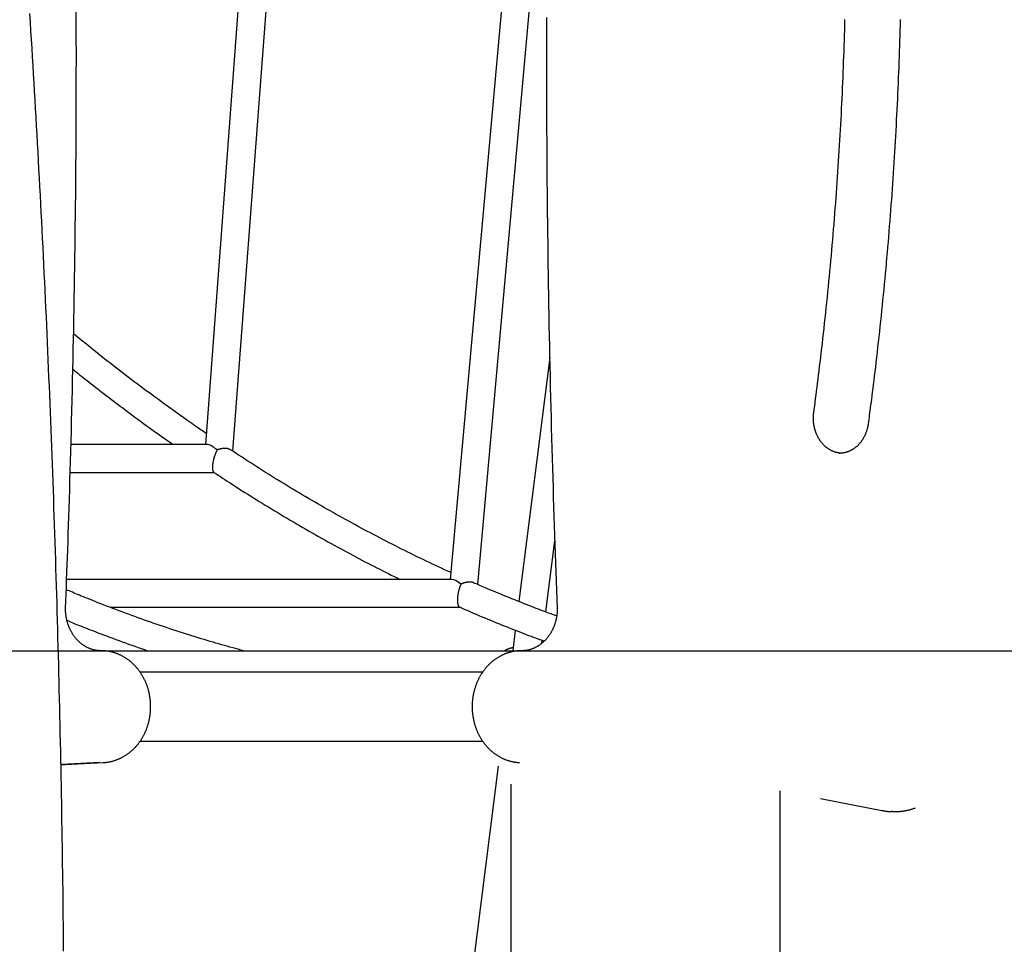
# Model space of a CAD drawing. Extents: x -9231 to 22440, y -10715 to -5548.
# Drawn here: x 9917 to 10480, y -9453 to -8924 of the extents above; entities that cross this region are included whole.
import ezdxf

# ---------------------------------------------------------------- set-up
doc = ezdxf.new("R2010")
doc.units = 0

msp = doc.modelspace()

# ---------------------------------------------------------------- linework, layer by layer
at = {"color": 7, "linetype": 'Continuous'}
for p, q in [((10089.77, -8280.5), (10023.05, -9167.34)), ((10038.81, -9171.24), (10105.73, -8281.7)), ((10229.4, -8507.9), (10163.16, -9244.51)), ((10178.96, -9247.48), (10219.69, -8794.58)), ((10220.13, -9117.46), (10202.5, -9257.2)), ((10024.12, -9167.34), (9946.13, -9167.34)), ((10385.85, -9172.36), (10386.32, -9172.36)), ((9945.69, -9183.34), (10028.29, -9183.34)), ((10217.89, -9263.11), (10223.02, -9222.37)), ((10164.23, -9244.51), (9943.67, -9244.51)), ((9943.05, -9261.08), (9943.05, -9260.93)), ((9968.52, -9260.51), (10168.99, -9260.51)), ((10224.44, -9260.93), (10224.44, -9261.08)), ((10200.44, -9273.58), (10198.95, -9285.36)), ((10215.61, -9281.15), (10215.83, -9279.41)), ((9961.29, -9285.36), (9961.5, -9285.36)), ((9961.5, -9285.36), (9963.5, -9285.36)), ((9963.5, -9285.36), (10203.99, -9285.36)), ((10203.99, -9285.36), (10204.2, -9285.36)), ((9985.52, -9297.36), (10181.97, -9297.36)), ((10181.93, -9337.36), (9985.55, -9337.36)), ((10190.63, -9351.34), (10159.97, -9594.46)), ((10197.96, -9361.7), (10197.96, -10466.36)), ((10351.96, -10124.36), (10351.96, -9365.58)), ((10375.22, -9369.88), (10410.22, -9376.78)), ((10416.24, -9377.36), (10415.6, -9377.36)), ((10416.24, -9377.36), (10418.24, -9377.36)), ((10418.24, -9377.36), (10418.4, -9377.36))]:
    msp.add_line(p, q, dxfattribs=at)
msp.add_line((-3950.1, -9285.36), (22283.68, -9285.36))
for points in [[(9941.96, -9457.35), (9941.91, -9452.37), (9941.87, -9447.39), (9941.81, -9442.4), (9941.76, -9437.42), (9941.7, -9432.44), (9941.64, -9427.46), (9941.58, -9422.47), (9941.52, -9417.49), (9941.45, -9412.51), (9941.38, -9407.53), (9941.31, -9402.54), (9941.24, -9397.56), (9941.16, -9392.58), (9941.08, -9387.6), (9941, -9382.62), (9940.91, -9377.63), (9940.83, -9372.65), (9940.74, -9367.67), (9940.65, -9362.69), (9940.55, -9357.71), (9940.46, -9352.73), (9940.36, -9347.75), (9940.26, -9342.77), (9940.15, -9337.79), (9940.05, -9332.81), (9939.94, -9327.83), (9939.83, -9322.85), (9939.71, -9317.87), (9939.6, -9312.89), (9939.48, -9307.91), (9939.36, -9302.94), (9939.23, -9297.96), (9939.11, -9292.98), (9938.98, -9288), (9938.85, -9283.03), (9938.71, -9278.05), (9938.58, -9273.07), (9938.44, -9268.09), (9938.3, -9263.12), (9938.16, -9258.14), (9938.01, -9253.17), (9937.86, -9248.19), (9937.71, -9243.22), (9937.56, -9238.24), (9937.4, -9233.27), (9937.24, -9228.29), (9937.08, -9223.32), (9936.92, -9218.34), (9936.75, -9213.37), (9936.59, -9208.4), (9936.42, -9203.43), (9936.24, -9198.45), (9936.07, -9193.48), (9935.89, -9188.51), (9935.71, -9183.54), (9935.53, -9178.57), (9935.34, -9173.6), (9935.15, -9168.63), (9934.96, -9163.66), (9934.77, -9158.69), (9934.57, -9153.72), (9934.38, -9148.75), (9934.18, -9143.78), (9933.97, -9138.81), (9933.77, -9133.85), (9933.56, -9128.88), (9933.35, -9123.91), (9933.14, -9118.95), (9932.92, -9113.98), (9932.71, -9109.01), (9932.49, -9104.05), (9932.26, -9099.08), (9932.04, -9094.12), (9931.81, -9089.16), (9931.58, -9084.19), (9931.35, -9079.23), (9931.11, -9074.27), (9930.88, -9069.31), (9930.64, -9064.35), (9930.4, -9059.38), (9930.15, -9054.42), (9929.9, -9049.46), (9929.66, -9044.5), (9929.4, -9039.55), (9929.15, -9034.59), (9928.89, -9029.63), (9928.63, -9024.67), (9928.37, -9019.71), (9928.11, -9014.76), (9927.84, -9009.8), (9927.57, -9004.85), (9927.3, -8999.89), (9927.03, -8994.94), (9926.75, -8989.98), (9926.47, -8985.03), (9926.19, -8980.08), (9925.9, -8975.13), (9925.62, -8970.17), (9925.33, -8965.22), (9925.04, -8960.27), (9924.74, -8955.32), (9924.45, -8950.37), (9924.15, -8945.43), (9923.85, -8940.48), (9923.54, -8935.53), (9923.24, -8930.58), (9922.93, -8925.64), (9922.62, -8920.69)], [(9943.05, -9260.93), (9943.2, -9256.91), (9943.36, -9252.87), (9943.51, -9248.81), (9943.66, -9244.7), (9943.82, -9240.53), (9943.97, -9236.29), (9944.13, -9231.97), (9944.29, -9227.54), (9944.45, -9223), (9944.61, -9218.35), (9944.77, -9213.57), (9944.93, -9208.68), (9945.09, -9203.68), (9945.25, -9198.56), (9945.41, -9193.32), (9945.57, -9187.97), (9945.74, -9182.5), (9945.9, -9176.94), (9946.06, -9171.28), (9946.21, -9165.55), (9946.37, -9159.77), (9946.52, -9153.94), (9946.67, -9148.08), (9946.82, -9142.21), (9946.96, -9136.33), (9947.1, -9130.45), (9947.23, -9124.58), (9947.36, -9118.7), (9947.48, -9112.83), (9947.6, -9106.95), (9947.72, -9101.07), (9947.83, -9095.2), (9947.93, -9089.32), (9948.04, -9083.44), (9948.13, -9077.57), (9948.23, -9071.69), (9948.32, -9065.81), (9948.4, -9059.94), (9948.49, -9054.06), (9948.56, -9048.18), (9948.63, -9042.3), (9948.7, -9036.43), (9948.77, -9030.55), (9948.83, -9024.67), (9948.88, -9018.79), (9948.93, -9012.92), (9948.98, -9007.04), (9949.02, -9001.16), (9949.06, -8995.28), (9949.1, -8989.4), (9949.13, -8983.53), (9949.15, -8977.65), (9949.17, -8971.77), (9949.19, -8965.89), (9949.2, -8960.01), (9949.21, -8954.14), (9949.22, -8948.26), (9949.22, -8942.38), (9949.21, -8936.5), (9949.2, -8930.62), (9949.19, -8924.75), (9949.18, -8918.87)], [(10218.3, -8922.89), (10218.29, -8928.77), (10218.28, -8934.65), (10218.27, -8940.53), (10218.27, -8946.41), (10218.27, -8952.28), (10218.28, -8958.16), (10218.29, -8964.04), (10218.31, -8969.92), (10218.33, -8975.8), (10218.35, -8981.67), (10218.38, -8987.55), (10218.41, -8993.43), (10218.45, -8999.31), (10218.49, -9005.19), (10218.54, -9011.06), (10218.59, -9016.94), (10218.64, -9022.82), (10218.7, -9028.7), (10218.76, -9034.57), (10218.83, -9040.45), (10218.9, -9046.33), (10218.98, -9052.21), (10219.06, -9058.08), (10219.14, -9063.96), (10219.23, -9069.84), (10219.32, -9075.71), (10219.42, -9081.59), (10219.52, -9087.47), (10219.63, -9093.35), (10219.74, -9099.22), (10219.85, -9105.1), (10219.97, -9110.97), (10220.09, -9116.85), (10220.22, -9122.73), (10220.35, -9128.6), (10220.49, -9134.48), (10220.63, -9140.35), (10220.77, -9146.2), (10220.92, -9152.05), (10221.07, -9157.86), (10221.22, -9163.65), (10221.38, -9169.41), (10221.54, -9175.13), (10221.7, -9180.8), (10221.87, -9186.42), (10222.03, -9192.01), (10222.21, -9197.54), (10222.38, -9203.03), (10222.55, -9208.48), (10222.73, -9213.88), (10222.91, -9219.23), (10223.1, -9224.54), (10223.29, -9229.81), (10223.47, -9235.05), (10223.67, -9240.26), (10223.86, -9245.45), (10224.05, -9250.62), (10224.24, -9255.77), (10224.44, -9260.93)], [(10371.28, -9149.23), (10371.54, -9147.2), (10371.81, -9145.15), (10372.08, -9143.1), (10372.36, -9141.02), (10372.63, -9138.91), (10372.91, -9136.76), (10373.19, -9134.57), (10373.47, -9132.33), (10373.76, -9130.02), (10374.05, -9127.67), (10374.35, -9125.25), (10374.65, -9122.77), (10374.95, -9120.23), (10375.26, -9117.63), (10375.57, -9114.98), (10375.89, -9112.26), (10376.21, -9109.49), (10376.53, -9106.66), (10376.85, -9103.79), (10377.17, -9100.88), (10377.49, -9097.95), (10377.81, -9094.99), (10378.13, -9092.01), (10378.44, -9089.03), (10378.75, -9086.04), (10379.06, -9083.06), (10379.36, -9080.07), (10379.66, -9077.08), (10379.95, -9074.09), (10380.24, -9071.11), (10380.52, -9068.12), (10380.8, -9065.13), (10381.08, -9062.14), (10381.35, -9059.15), (10381.62, -9056.16), (10381.88, -9053.17), (10382.14, -9050.17), (10382.39, -9047.18), (10382.64, -9044.19), (10382.89, -9041.2), (10383.13, -9038.2), (10383.37, -9035.21), (10383.6, -9032.21), (10383.83, -9029.22), (10384.05, -9026.22), (10384.27, -9023.23), (10384.49, -9020.23), (10384.7, -9017.24), (10384.91, -9014.24), (10385.11, -9011.24), (10385.31, -9008.24), (10385.5, -9005.24), (10385.69, -9002.25), (10385.88, -8999.25), (10386.06, -8996.25), (10386.24, -8993.25), (10386.41, -8990.25), (10386.58, -8987.25), (10386.75, -8984.25), (10386.91, -8981.25), (10387.06, -8978.25), (10387.22, -8975.24), (10387.36, -8972.24), (10387.51, -8969.24), (10387.65, -8966.24), (10387.78, -8963.24), (10387.91, -8960.23), (10388.04, -8957.23), (10388.16, -8954.23), (10388.28, -8951.22), (10388.39, -8948.22), (10388.5, -8945.21), (10388.61, -8942.21), (10388.71, -8939.21), (10388.8, -8936.2), (10388.9, -8933.2), (10388.98, -8930.19), (10389.07, -8927.19), (10389.15, -8924.18)], [(10420.73, -8924.07), (10420.66, -8927.11), (10420.57, -8930.15), (10420.49, -8933.18), (10420.4, -8936.22), (10420.3, -8939.26), (10420.2, -8942.29), (10420.1, -8945.33), (10419.99, -8948.37), (10419.88, -8951.4), (10419.76, -8954.44), (10419.64, -8957.47), (10419.51, -8960.51), (10419.38, -8963.54), (10419.25, -8966.58), (10419.11, -8969.61), (10418.97, -8972.65), (10418.82, -8975.68), (10418.67, -8978.72), (10418.52, -8981.75), (10418.36, -8984.78), (10418.19, -8987.82), (10418.02, -8990.85), (10417.85, -8993.88), (10417.68, -8996.91), (10417.5, -8999.94), (10417.31, -9002.98), (10417.12, -9006.01), (10416.93, -9009.04), (10416.73, -9012.07), (10416.53, -9015.1), (10416.32, -9018.13), (10416.11, -9021.15), (10415.9, -9024.18), (10415.68, -9027.21), (10415.45, -9030.24), (10415.23, -9033.27), (10414.99, -9036.29), (10414.76, -9039.32), (10414.52, -9042.35), (10414.27, -9045.37), (10414.02, -9048.4), (10413.77, -9051.42), (10413.51, -9054.45), (10413.25, -9057.47), (10412.99, -9060.49), (10412.72, -9063.52), (10412.44, -9066.54), (10412.16, -9069.56), (10411.88, -9072.58), (10411.59, -9075.6), (10411.3, -9078.62), (10411.01, -9081.64), (10410.71, -9084.66), (10410.4, -9087.68), (10410.09, -9090.69), (10409.78, -9093.7), (10409.47, -9096.71), (10409.15, -9099.72), (10408.82, -9102.71), (10408.5, -9105.7), (10408.17, -9108.69), (10407.83, -9111.65), (10407.5, -9114.58), (10407.17, -9117.46), (10406.84, -9120.28), (10406.52, -9123.04), (10406.21, -9125.7), (10405.9, -9128.27), (10405.6, -9130.73), (10405.31, -9133.08), (10405.04, -9135.31), (10404.77, -9137.44), (10404.52, -9139.46), (10404.28, -9141.36), (10404.05, -9143.15), (10403.83, -9144.84), (10403.63, -9146.41), (10403.44, -9147.89), (10403.25, -9149.28), (10403.08, -9150.61), (10402.91, -9151.88), (10402.75, -9153.11), (10402.59, -9154.31), (10402.43, -9155.5)], [(10023.53, -9161), (10022.84, -9160.53), (10022.15, -9160.06), (10021.43, -9159.58), (10020.7, -9159.08), (10019.92, -9158.55), (10019.11, -9158), (10018.25, -9157.41), (10017.33, -9156.77), (10016.35, -9156.09), (10015.3, -9155.35), (10014.19, -9154.57), (10013.01, -9153.74), (10011.77, -9152.86), (10010.46, -9151.93), (10009.08, -9150.95), (10007.64, -9149.93), (10006.14, -9148.85), (10004.57, -9147.73), (10002.96, -9146.57), (10001.31, -9145.38), (9999.63, -9144.16), (9997.92, -9142.92), (9996.2, -9141.66), (9994.47, -9140.4), (9992.73, -9139.12), (9991, -9137.84), (9989.27, -9136.56), (9987.55, -9135.27), (9985.82, -9133.98), (9984.09, -9132.68), (9982.36, -9131.38), (9980.64, -9130.07), (9978.92, -9128.76), (9977.2, -9127.45), (9975.49, -9126.14), (9973.8, -9124.84), (9972.14, -9123.56), (9970.5, -9122.29), (9968.89, -9121.04), (9967.32, -9119.82), (9965.8, -9118.62), (9964.31, -9117.46), (9962.87, -9116.33), (9961.48, -9115.23), (9960.12, -9114.15), (9958.81, -9113.11), (9957.55, -9112.1), (9956.32, -9111.12), (9955.14, -9110.16), (9954, -9109.24), (9952.89, -9108.33), (9951.81, -9107.45), (9950.75, -9106.58), (9949.7, -9105.72), (9948.67, -9104.87), (9947.64, -9104.02)], [(9947.2, -9124.26), (9948.15, -9125.02), (9949.11, -9125.8), (9950.08, -9126.58), (9951.07, -9127.37), (9952.08, -9128.18), (9953.13, -9129.02), (9954.21, -9129.88), (9955.33, -9130.77), (9956.51, -9131.69), (9957.73, -9132.65), (9959, -9133.64), (9960.33, -9134.67), (9961.7, -9135.73), (9963.12, -9136.83), (9964.59, -9137.96), (9966.12, -9139.12), (9967.69, -9140.32), (9969.3, -9141.55), (9970.94, -9142.8), (9972.61, -9144.06), (9974.3, -9145.34), (9976, -9146.61), (9977.7, -9147.89), (9979.39, -9149.15), (9981.07, -9150.4), (9982.73, -9151.63), (9984.38, -9152.85), (9986.01, -9154.05), (9987.63, -9155.23), (9989.24, -9156.4), (9990.83, -9157.55), (9992.4, -9158.69), (9993.96, -9159.81), (9995.51, -9160.91), (9997.04, -9162), (9998.57, -9163.08), (10000.09, -9164.15), (10001.6, -9165.22), (10003.11, -9166.28), (10004.62, -9167.34)], [(10386.85, -9172.29), (10386.65, -9172.28), (10386.46, -9172.27), (10386.26, -9172.25), (10386.07, -9172.23), (10385.87, -9172.21), (10385.67, -9172.19), (10385.47, -9172.16), (10385.26, -9172.13), (10385.05, -9172.09), (10384.83, -9172.05), (10384.61, -9172), (10384.39, -9171.94), (10384.17, -9171.88), (10383.94, -9171.82), (10383.71, -9171.75), (10383.47, -9171.67), (10383.23, -9171.59), (10382.99, -9171.5), (10382.75, -9171.41), (10382.5, -9171.31), (10382.26, -9171.21), (10382.01, -9171.11), (10381.76, -9170.99), (10381.52, -9170.88), (10381.28, -9170.76), (10381.03, -9170.63), (10380.79, -9170.5), (10380.56, -9170.37), (10380.32, -9170.23), (10380.08, -9170.08), (10379.85, -9169.94), (10379.62, -9169.78), (10379.39, -9169.63), (10379.17, -9169.47), (10378.94, -9169.3), (10378.72, -9169.13), (10378.5, -9168.96), (10378.28, -9168.78), (10378.07, -9168.6), (10377.86, -9168.41), (10377.65, -9168.23), (10377.44, -9168.03), (10377.23, -9167.84), (10377.03, -9167.64), (10376.83, -9167.43), (10376.63, -9167.22), (10376.44, -9167.01), (10376.25, -9166.8), (10376.06, -9166.58), (10375.88, -9166.36), (10375.69, -9166.13), (10375.51, -9165.9), (10375.34, -9165.67), (10375.16, -9165.44), (10374.99, -9165.2), (10374.83, -9164.96), (10374.66, -9164.71), (10374.5, -9164.46), (10374.34, -9164.21), (10374.19, -9163.96), (10374.04, -9163.7), (10373.89, -9163.44), (10373.75, -9163.18), (10373.61, -9162.92), (10373.47, -9162.65), (10373.34, -9162.38), (10373.21, -9162.11), (10373.08, -9161.84), (10372.96, -9161.56), (10372.84, -9161.28), (10372.72, -9161), (10372.61, -9160.72), (10372.5, -9160.44), (10372.4, -9160.15), (10372.3, -9159.86), (10372.2, -9159.57), (10372.11, -9159.28), (10372.02, -9158.98), (10371.93, -9158.69), (10371.85, -9158.39), (10371.77, -9158.09), (10371.7, -9157.79), (10371.63, -9157.49), (10371.57, -9157.19), (10371.5, -9156.89), (10371.45, -9156.58), (10371.39, -9156.28), (10371.34, -9155.97), (10371.3, -9155.66), (10371.26, -9155.35), (10371.22, -9155.05), (10371.19, -9154.74), (10371.16, -9154.44), (10371.13, -9154.13), (10371.11, -9153.83), (10371.09, -9153.53), (10371.08, -9153.24), (10371.07, -9152.95), (10371.07, -9152.66), (10371.06, -9152.37), (10371.07, -9152.09), (10371.07, -9151.82), (10371.08, -9151.54), (10371.09, -9151.28), (10371.11, -9151.01), (10371.13, -9150.75), (10371.15, -9150.49), (10371.17, -9150.24), (10371.19, -9149.98), (10371.22, -9149.73), (10371.25, -9149.48), (10371.28, -9149.23)], [(10402.43, -9155.5), (10402.4, -9155.7), (10402.37, -9155.91), (10402.34, -9156.11), (10402.3, -9156.32), (10402.27, -9156.53), (10402.23, -9156.74), (10402.19, -9156.96), (10402.14, -9157.19), (10402.1, -9157.42), (10402.04, -9157.65), (10401.99, -9157.89), (10401.93, -9158.14), (10401.86, -9158.39), (10401.79, -9158.64), (10401.72, -9158.9), (10401.64, -9159.17), (10401.55, -9159.44), (10401.46, -9159.71), (10401.37, -9159.99), (10401.27, -9160.26), (10401.16, -9160.54), (10401.06, -9160.82), (10400.94, -9161.1), (10400.83, -9161.38), (10400.71, -9161.66), (10400.58, -9161.93), (10400.46, -9162.2), (10400.33, -9162.47), (10400.19, -9162.74), (10400.06, -9163), (10399.92, -9163.26), (10399.77, -9163.52), (10399.63, -9163.77), (10399.48, -9164.03), (10399.32, -9164.28), (10399.17, -9164.52), (10399.01, -9164.77), (10398.84, -9165.01), (10398.68, -9165.25), (10398.51, -9165.48), (10398.34, -9165.71), (10398.16, -9165.94), (10397.98, -9166.17), (10397.8, -9166.39), (10397.62, -9166.61), (10397.43, -9166.82), (10397.24, -9167.03), (10397.05, -9167.24), (10396.86, -9167.45), (10396.66, -9167.65), (10396.46, -9167.85), (10396.26, -9168.04), (10396.06, -9168.23), (10395.85, -9168.41), (10395.64, -9168.6), (10395.43, -9168.77), (10395.22, -9168.95), (10395, -9169.12), (10394.78, -9169.29), (10394.56, -9169.45), (10394.34, -9169.61), (10394.12, -9169.76), (10393.89, -9169.91), (10393.66, -9170.06), (10393.43, -9170.2), (10393.2, -9170.34), (10392.97, -9170.47), (10392.73, -9170.6), (10392.5, -9170.72), (10392.26, -9170.84), (10392.02, -9170.96), (10391.78, -9171.07), (10391.54, -9171.18), (10391.29, -9171.28), (10391.05, -9171.38), (10390.8, -9171.47), (10390.56, -9171.56), (10390.32, -9171.64), (10390.07, -9171.72), (10389.83, -9171.79), (10389.6, -9171.86), (10389.36, -9171.93), (10389.13, -9171.99), (10388.89, -9172.04), (10388.67, -9172.09), (10388.44, -9172.13), (10388.21, -9172.17), (10387.99, -9172.21), (10387.77, -9172.23), (10387.56, -9172.26), (10387.34, -9172.27), (10387.13, -9172.29), (10386.92, -9172.3), (10386.71, -9172.31), (10386.5, -9172.32), (10386.29, -9172.33)], [(10029.76, -9170.46), (10029.67, -9170.66), (10029.57, -9170.86), (10029.47, -9171.07), (10029.37, -9171.28), (10029.27, -9171.49), (10029.18, -9171.7), (10029.08, -9171.92), (10028.98, -9172.15), (10028.89, -9172.38), (10028.79, -9172.62), (10028.7, -9172.86), (10028.6, -9173.11), (10028.51, -9173.37), (10028.42, -9173.63), (10028.33, -9173.89), (10028.25, -9174.16), (10028.16, -9174.43), (10028.08, -9174.7), (10028, -9174.97), (10027.92, -9175.25), (10027.85, -9175.52), (10027.78, -9175.8), (10027.71, -9176.07), (10027.65, -9176.34), (10027.59, -9176.61), (10027.53, -9176.87), (10027.48, -9177.13), (10027.43, -9177.39), (10027.38, -9177.64), (10027.34, -9177.89), (10027.3, -9178.13), (10027.26, -9178.37), (10027.23, -9178.61), (10027.21, -9178.84), (10027.18, -9179.07), (10027.16, -9179.29), (10027.14, -9179.51), (10027.13, -9179.73), (10027.12, -9179.94), (10027.11, -9180.15), (10027.11, -9180.36), (10027.1, -9180.56), (10027.11, -9180.76), (10027.11, -9180.95), (10027.12, -9181.14), (10027.13, -9181.32), (10027.15, -9181.5), (10027.17, -9181.67), (10027.19, -9181.83), (10027.22, -9181.98), (10027.25, -9182.12), (10027.28, -9182.25), (10027.32, -9182.38), (10027.36, -9182.49), (10027.4, -9182.6), (10027.44, -9182.69), (10027.49, -9182.78), (10027.54, -9182.86), (10027.59, -9182.93), (10027.65, -9182.99), (10027.7, -9183.05), (10027.76, -9183.1), (10027.82, -9183.16), (10027.87, -9183.21)], [(10037.35, -9170.39), (10037.19, -9170.3), (10037.03, -9170.2), (10036.87, -9170.11), (10036.7, -9170.03), (10036.52, -9169.94), (10036.34, -9169.87), (10036.15, -9169.8), (10035.95, -9169.74), (10035.74, -9169.69), (10035.52, -9169.64), (10035.29, -9169.61), (10035.05, -9169.59), (10034.8, -9169.57), (10034.55, -9169.56), (10034.29, -9169.56), (10034.03, -9169.56), (10033.76, -9169.57), (10033.5, -9169.59), (10033.23, -9169.61), (10032.96, -9169.64), (10032.69, -9169.68), (10032.42, -9169.72), (10032.15, -9169.77), (10031.88, -9169.83), (10031.61, -9169.89), (10031.35, -9169.96), (10031.08, -9170.04), (10030.82, -9170.12), (10030.55, -9170.2), (10030.29, -9170.29), (10030.03, -9170.37), (10029.77, -9170.46)], [(10163.51, -9240.61), (10161.77, -9239.8), (10160.02, -9238.99), (10158.27, -9238.18), (10156.52, -9237.37), (10154.78, -9236.56), (10153.03, -9235.73), (10151.27, -9234.91), (10149.52, -9234.07), (10147.76, -9233.23), (10146, -9232.39), (10144.24, -9231.53), (10142.47, -9230.67), (10140.71, -9229.8), (10138.94, -9228.93), (10137.16, -9228.05), (10135.39, -9227.16), (10133.61, -9226.27), (10131.83, -9225.37), (10130.05, -9224.46), (10128.27, -9223.55), (10126.48, -9222.64), (10124.7, -9221.71), (10122.91, -9220.79), (10121.13, -9219.86), (10119.35, -9218.92), (10117.56, -9217.98), (10115.78, -9217.03), (10114, -9216.08), (10112.22, -9215.13), (10110.44, -9214.17), (10108.66, -9213.2), (10106.88, -9212.23), (10105.1, -9211.26), (10103.32, -9210.28), (10101.54, -9209.3), (10099.77, -9208.31), (10097.99, -9207.32), (10096.21, -9206.32), (10094.44, -9205.32), (10092.66, -9204.31), (10090.89, -9203.3), (10089.12, -9202.28), (10087.35, -9201.26), (10085.57, -9200.23), (10083.8, -9199.2), (10082.03, -9198.16), (10080.26, -9197.12), (10078.5, -9196.08), (10076.73, -9195.03), (10074.96, -9193.97), (10073.2, -9192.92), (10071.44, -9191.85), (10069.68, -9190.79), (10067.92, -9189.72), (10066.18, -9188.66), (10064.43, -9187.59), (10062.7, -9186.52), (10060.97, -9185.45), (10059.25, -9184.38), (10057.53, -9183.3), (10055.82, -9182.23), (10054.12, -9181.16), (10052.43, -9180.08), (10050.74, -9179), (10049.06, -9177.92), (10047.38, -9176.84), (10045.71, -9175.76), (10044.05, -9174.67), (10042.39, -9173.59), (10040.73, -9172.5), (10039.07, -9171.42), (10037.41, -9170.33)], [(10027.8, -9183.13), (10029.08, -9183.98), (10030.35, -9184.82), (10031.63, -9185.67), (10032.93, -9186.53), (10034.24, -9187.39), (10035.57, -9188.26), (10036.93, -9189.15), (10038.31, -9190.05), (10039.73, -9190.96), (10041.17, -9191.89), (10042.65, -9192.83), (10044.17, -9193.8), (10045.71, -9194.77), (10047.29, -9195.76), (10048.89, -9196.77), (10050.53, -9197.8), (10052.21, -9198.84), (10053.91, -9199.89), (10055.63, -9200.95), (10057.37, -9202.03), (10059.13, -9203.1), (10060.91, -9204.18), (10062.69, -9205.26), (10064.48, -9206.34), (10066.26, -9207.42), (10068.05, -9208.49), (10069.84, -9209.55), (10071.63, -9210.61), (10073.42, -9211.66), (10075.21, -9212.71), (10077.01, -9213.76), (10078.8, -9214.8), (10080.59, -9215.83), (10082.39, -9216.86), (10084.18, -9217.89), (10085.98, -9218.91), (10087.77, -9219.93), (10089.57, -9220.94), (10091.37, -9221.95), (10093.17, -9222.95), (10094.97, -9223.95), (10096.77, -9224.94), (10098.56, -9225.92), (10100.35, -9226.9), (10102.14, -9227.87), (10103.92, -9228.83), (10105.7, -9229.79), (10107.46, -9230.73), (10109.22, -9231.67), (10110.96, -9232.59), (10112.69, -9233.51), (10114.42, -9234.41), (10116.13, -9235.3), (10117.83, -9236.18), (10119.52, -9237.05), (10121.21, -9237.91), (10122.88, -9238.76), (10124.54, -9239.6), (10126.2, -9240.43), (10127.84, -9241.25), (10129.49, -9242.07), (10131.13, -9242.89), (10132.76, -9243.7), (10134.4, -9244.51)], [(10169.37, -9247.24), (10169.29, -9247.41), (10169.21, -9247.58), (10169.14, -9247.75), (10169.06, -9247.93), (10168.98, -9248.11), (10168.9, -9248.29), (10168.83, -9248.48), (10168.75, -9248.68), (10168.67, -9248.89), (10168.6, -9249.1), (10168.52, -9249.32), (10168.45, -9249.55), (10168.37, -9249.78), (10168.3, -9250.02), (10168.23, -9250.27), (10168.16, -9250.52), (10168.09, -9250.78), (10168.02, -9251.04), (10167.96, -9251.31), (10167.9, -9251.58), (10167.84, -9251.85), (10167.78, -9252.13), (10167.73, -9252.4), (10167.68, -9252.67), (10167.63, -9252.94), (10167.59, -9253.21), (10167.55, -9253.47), (10167.51, -9253.73), (10167.48, -9253.99), (10167.45, -9254.25), (10167.42, -9254.5), (10167.4, -9254.75), (10167.38, -9254.99), (10167.37, -9255.24), (10167.36, -9255.47), (10167.35, -9255.71), (10167.34, -9255.94), (10167.34, -9256.17), (10167.34, -9256.4), (10167.34, -9256.62), (10167.35, -9256.84), (10167.36, -9257.06), (10167.37, -9257.28), (10167.39, -9257.49), (10167.41, -9257.7), (10167.43, -9257.9), (10167.46, -9258.1), (10167.49, -9258.28), (10167.52, -9258.46), (10167.55, -9258.63), (10167.59, -9258.79), (10167.63, -9258.95), (10167.68, -9259.09), (10167.72, -9259.23), (10167.77, -9259.36), (10167.82, -9259.48), (10167.87, -9259.59), (10167.92, -9259.69), (10167.97, -9259.79), (10168.02, -9259.87), (10168.07, -9259.95), (10168.13, -9260.02), (10168.18, -9260.09), (10168.23, -9260.14), (10168.28, -9260.19), (10168.33, -9260.23), (10168.38, -9260.27), (10168.43, -9260.3), (10168.48, -9260.33), (10168.53, -9260.35), (10168.58, -9260.37), (10168.63, -9260.39)], [(10176.7, -9246.54), (10176.63, -9246.49), (10176.55, -9246.45), (10176.48, -9246.4), (10176.4, -9246.36), (10176.31, -9246.32), (10176.22, -9246.28), (10176.11, -9246.24), (10176, -9246.21), (10175.87, -9246.18), (10175.72, -9246.15), (10175.57, -9246.12), (10175.4, -9246.1), (10175.22, -9246.09), (10175.02, -9246.07), (10174.82, -9246.06), (10174.61, -9246.06), (10174.38, -9246.06), (10174.15, -9246.06), (10173.91, -9246.07), (10173.67, -9246.09), (10173.42, -9246.11), (10173.18, -9246.13), (10172.93, -9246.16), (10172.68, -9246.2), (10172.44, -9246.24), (10172.2, -9246.29), (10171.97, -9246.34), (10171.74, -9246.39), (10171.52, -9246.45), (10171.3, -9246.51), (10171.08, -9246.58), (10170.88, -9246.65), (10170.68, -9246.72), (10170.48, -9246.79), (10170.29, -9246.86), (10170.1, -9246.93), (10169.91, -9247.01), (10169.73, -9247.08), (10169.55, -9247.16), (10169.37, -9247.24)], [(10224.14, -9265.43), (10223.35, -9265.15), (10222.55, -9264.86), (10221.73, -9264.57), (10220.9, -9264.27), (10220.03, -9263.96), (10219.12, -9263.62), (10218.16, -9263.27), (10217.14, -9262.9), (10216.07, -9262.49), (10214.93, -9262.07), (10213.72, -9261.61), (10212.46, -9261.12), (10211.12, -9260.61), (10209.73, -9260.07), (10208.27, -9259.5), (10206.75, -9258.91), (10205.17, -9258.28), (10203.53, -9257.64), (10201.87, -9256.98), (10200.2, -9256.31), (10198.52, -9255.64), (10196.86, -9254.97), (10195.24, -9254.31), (10193.66, -9253.67), (10192.15, -9253.06), (10190.7, -9252.46), (10189.32, -9251.9), (10188, -9251.35), (10186.75, -9250.83), (10185.56, -9250.33), (10184.45, -9249.86), (10183.39, -9249.41), (10182.4, -9248.99), (10181.47, -9248.58), (10180.59, -9248.2), (10179.74, -9247.83), (10178.93, -9247.47), (10178.15, -9247.13), (10177.38, -9246.79), (10176.62, -9246.45)], [(10044.9, -9285.36), (10043.36, -9284.95), (10041.81, -9284.53), (10040.26, -9284.11), (10038.7, -9283.68), (10037.14, -9283.25), (10035.56, -9282.82), (10033.97, -9282.37), (10032.37, -9281.92), (10030.75, -9281.46), (10029.11, -9280.98), (10027.45, -9280.5), (10025.78, -9280), (10024.08, -9279.5), (10022.38, -9278.98), (10020.65, -9278.46), (10018.91, -9277.92), (10017.15, -9277.38), (10015.37, -9276.83), (10013.58, -9276.27), (10011.78, -9275.7), (10009.97, -9275.12), (10008.16, -9274.54), (10006.34, -9273.95), (10004.52, -9273.35), (10002.7, -9272.75), (10000.88, -9272.15), (9999.06, -9271.54), (9997.25, -9270.92), (9995.43, -9270.3), (9993.61, -9269.68), (9991.79, -9269.05), (9989.97, -9268.42), (9988.16, -9267.78), (9986.34, -9267.13), (9984.53, -9266.48), (9982.71, -9265.83), (9980.9, -9265.17), (9979.08, -9264.51), (9977.27, -9263.84), (9975.46, -9263.17), (9973.64, -9262.49), (9971.84, -9261.81), (9970.05, -9261.13), (9968.29, -9260.45), (9966.55, -9259.79), (9964.85, -9259.13), (9963.2, -9258.49), (9961.6, -9257.86), (9960.06, -9257.26), (9958.57, -9256.67), (9957.15, -9256.11), (9955.79, -9255.56), (9954.48, -9255.04), (9953.24, -9254.54), (9952.05, -9254.05), (9950.93, -9253.59), (9949.86, -9253.15), (9948.85, -9252.73), (9947.88, -9252.32), (9946.95, -9251.93), (9946.05, -9251.55), (9945.17, -9251.17), (9944.3, -9250.8), (9943.44, -9250.43)], [(9963.29, -9285.36), (9963.1, -9285.36), (9962.92, -9285.36), (9962.73, -9285.35), (9962.53, -9285.35), (9962.34, -9285.34), (9962.14, -9285.33), (9961.93, -9285.31), (9961.72, -9285.3), (9961.51, -9285.28), (9961.29, -9285.25), (9961.06, -9285.22), (9960.82, -9285.19), (9960.58, -9285.15), (9960.34, -9285.11), (9960.08, -9285.07), (9959.83, -9285.01), (9959.56, -9284.96), (9959.3, -9284.89), (9959.02, -9284.82), (9958.75, -9284.75), (9958.47, -9284.67), (9958.19, -9284.59), (9957.91, -9284.5), (9957.63, -9284.4), (9957.36, -9284.31), (9957.08, -9284.2), (9956.8, -9284.09), (9956.53, -9283.98), (9956.26, -9283.86), (9955.98, -9283.74), (9955.71, -9283.61), (9955.45, -9283.48), (9955.18, -9283.35), (9954.91, -9283.21), (9954.65, -9283.06), (9954.39, -9282.91), (9954.13, -9282.76), (9953.87, -9282.6), (9953.62, -9282.44), (9953.36, -9282.27), (9953.11, -9282.1), (9952.86, -9281.92), (9952.61, -9281.74), (9952.37, -9281.56), (9952.13, -9281.37), (9951.89, -9281.18), (9951.65, -9280.98), (9951.41, -9280.78), (9951.18, -9280.58), (9950.95, -9280.37), (9950.72, -9280.16), (9950.49, -9279.95), (9950.27, -9279.73), (9950.05, -9279.5), (9949.83, -9279.28), (9949.62, -9279.05), (9949.4, -9278.81), (9949.2, -9278.58), (9948.99, -9278.33), (9948.79, -9278.09), (9948.59, -9277.84), (9948.39, -9277.59), (9948.19, -9277.34), (9948, -9277.08), (9947.81, -9276.82), (9947.63, -9276.56), (9947.45, -9276.29), (9947.27, -9276.02), (9947.09, -9275.75), (9946.92, -9275.47), (9946.75, -9275.19), (9946.59, -9274.91), (9946.43, -9274.63), (9946.27, -9274.34), (9946.11, -9274.05), (9945.96, -9273.76), (9945.81, -9273.46), (9945.67, -9273.17), (9945.53, -9272.87), (9945.39, -9272.56), (9945.26, -9272.26), (9945.13, -9271.95), (9945, -9271.65), (9944.88, -9271.34), (9944.76, -9271.02), (9944.65, -9270.71), (9944.54, -9270.39), (9944.43, -9270.07), (9944.33, -9269.75), (9944.23, -9269.43), (9944.13, -9269.11), (9944.04, -9268.78), (9943.95, -9268.46), (9943.87, -9268.13), (9943.79, -9267.8), (9943.71, -9267.47), (9943.64, -9267.14), (9943.57, -9266.81), (9943.51, -9266.48), (9943.45, -9266.15), (9943.4, -9265.83), (9943.35, -9265.51), (9943.3, -9265.19), (9943.26, -9264.89), (9943.22, -9264.59), (9943.19, -9264.3), (9943.16, -9264.02), (9943.14, -9263.75), (9943.12, -9263.48), (9943.1, -9263.23), (9943.08, -9262.98), (9943.07, -9262.74), (9943.06, -9262.52), (9943.06, -9262.3), (9943.05, -9262.08), (9943.05, -9261.87), (9943.05, -9261.67), (9943.05, -9261.47), (9943.05, -9261.27), (9943.05, -9261.08)], [(10168.45, -9260.33), (10170.04, -9261.02), (10171.63, -9261.71), (10173.22, -9262.41), (10174.82, -9263.1), (10176.43, -9263.79), (10178.05, -9264.49), (10179.67, -9265.18), (10181.32, -9265.88), (10182.97, -9266.57), (10184.64, -9267.27), (10186.31, -9267.96), (10187.99, -9268.64), (10189.66, -9269.32), (10191.32, -9270), (10192.97, -9270.66), (10194.61, -9271.32), (10196.22, -9271.96), (10197.81, -9272.59), (10199.37, -9273.21), (10200.9, -9273.81), (10202.41, -9274.39), (10203.88, -9274.96), (10205.32, -9275.52), (10206.73, -9276.05), (10208.1, -9276.57), (10209.44, -9277.07), (10210.75, -9277.55), (10212.03, -9278.03), (10213.3, -9278.49), (10214.56, -9278.95), (10215.8, -9279.4), (10217.05, -9279.85)], [(10224.44, -9261.08), (10224.44, -9261.31), (10224.44, -9261.53), (10224.44, -9261.77), (10224.43, -9262), (10224.43, -9262.24), (10224.42, -9262.48), (10224.41, -9262.72), (10224.4, -9262.98), (10224.39, -9263.24), (10224.37, -9263.5), (10224.35, -9263.78), (10224.32, -9264.05), (10224.29, -9264.34), (10224.26, -9264.63), (10224.22, -9264.93), (10224.18, -9265.24), (10224.13, -9265.55), (10224.08, -9265.87), (10224.03, -9266.19), (10223.97, -9266.52), (10223.91, -9266.84), (10223.84, -9267.17), (10223.77, -9267.5), (10223.69, -9267.83), (10223.61, -9268.16), (10223.53, -9268.49), (10223.44, -9268.81), (10223.35, -9269.13), (10223.25, -9269.46), (10223.15, -9269.78), (10223.05, -9270.1), (10222.94, -9270.41), (10222.83, -9270.73), (10222.72, -9271.04), (10222.6, -9271.35), (10222.48, -9271.66), (10222.35, -9271.97), (10222.22, -9272.27), (10222.09, -9272.57), (10221.96, -9272.87), (10221.82, -9273.17), (10221.67, -9273.47), (10221.53, -9273.76), (10221.37, -9274.05), (10221.22, -9274.34), (10221.06, -9274.62), (10220.9, -9274.9), (10220.74, -9275.18), (10220.57, -9275.46), (10220.4, -9275.73), (10220.23, -9276), (10220.05, -9276.27), (10219.87, -9276.54), (10219.69, -9276.8), (10219.5, -9277.06), (10219.31, -9277.31), (10219.12, -9277.56), (10218.93, -9277.81), (10218.73, -9278.06), (10218.53, -9278.3), (10218.32, -9278.54), (10218.12, -9278.77), (10217.91, -9279.01), (10217.69, -9279.23), (10217.48, -9279.46), (10217.26, -9279.68), (10217.04, -9279.9), (10216.82, -9280.11), (10216.6, -9280.32), (10216.37, -9280.53), (10216.14, -9280.73), (10215.91, -9280.93), (10215.67, -9281.12), (10215.44, -9281.31), (10215.2, -9281.5), (10214.96, -9281.68), (10214.71, -9281.86), (10214.47, -9282.03), (10214.22, -9282.2), (10213.97, -9282.37), (10213.72, -9282.53), (10213.47, -9282.69), (10213.21, -9282.84), (10212.95, -9282.99), (10212.7, -9283.14), (10212.44, -9283.28), (10212.17, -9283.41), (10211.91, -9283.55), (10211.65, -9283.67), (10211.38, -9283.8), (10211.11, -9283.92), (10210.84, -9284.03), (10210.57, -9284.14), (10210.3, -9284.24), (10210.02, -9284.34), (10209.75, -9284.44), (10209.47, -9284.53), (10209.2, -9284.62), (10208.92, -9284.7), (10208.65, -9284.78), (10208.37, -9284.85), (10208.11, -9284.91), (10207.84, -9284.97), (10207.58, -9285.03), (10207.33, -9285.08), (10207.08, -9285.13), (10206.84, -9285.17), (10206.6, -9285.2), (10206.37, -9285.23), (10206.15, -9285.26), (10205.93, -9285.28), (10205.72, -9285.3), (10205.51, -9285.32), (10205.32, -9285.33), (10205.12, -9285.34), (10204.93, -9285.35), (10204.74, -9285.35), (10204.56, -9285.36), (10204.38, -9285.36), (10204.2, -9285.36)], [(9943.84, -9267.93), (9944.65, -9268.27), (9945.47, -9268.62), (9946.3, -9268.97), (9947.16, -9269.32), (9948.05, -9269.69), (9948.98, -9270.07), (9949.96, -9270.47), (9951, -9270.89), (9952.1, -9271.33), (9953.26, -9271.79), (9954.48, -9272.27), (9955.77, -9272.78), (9957.12, -9273.31), (9958.54, -9273.85), (9960.02, -9274.42), (9961.56, -9275.02), (9963.16, -9275.63), (9964.82, -9276.26), (9966.53, -9276.91), (9968.27, -9277.56), (9970.04, -9278.23), (9971.84, -9278.89), (9973.66, -9279.56), (9975.48, -9280.22), (9977.3, -9280.88), (9979.12, -9281.53), (9980.94, -9282.18), (9982.76, -9282.82), (9984.57, -9283.46), (9986.39, -9284.1), (9988.21, -9284.73), (9990.03, -9285.36)], [(9964.56, -9349.34), (9964.81, -9349.33), (9965.06, -9349.31), (9965.32, -9349.29), (9965.57, -9349.27), (9965.83, -9349.25), (9966.09, -9349.23), (9966.36, -9349.2), (9966.63, -9349.17), (9966.91, -9349.14), (9967.19, -9349.1), (9967.48, -9349.05), (9967.78, -9349), (9968.08, -9348.95), (9968.38, -9348.89), (9968.7, -9348.82), (9969.01, -9348.75), (9969.33, -9348.68), (9969.66, -9348.6), (9969.99, -9348.51), (9970.32, -9348.42), (9970.66, -9348.32), (9971, -9348.22), (9971.33, -9348.11), (9971.67, -9348), (9972, -9347.88), (9972.34, -9347.76), (9972.67, -9347.64), (9973, -9347.5), (9973.33, -9347.37), (9973.66, -9347.23), (9973.99, -9347.08), (9974.31, -9346.93), (9974.63, -9346.78), (9974.96, -9346.62), (9975.27, -9346.46), (9975.59, -9346.29), (9975.91, -9346.12), (9976.22, -9345.94), (9976.53, -9345.76), (9976.84, -9345.58), (9977.15, -9345.39), (9977.46, -9345.19), (9977.76, -9345), (9978.06, -9344.79), (9978.36, -9344.59), (9978.66, -9344.38), (9978.96, -9344.16), (9979.25, -9343.94), (9979.54, -9343.72), (9979.83, -9343.49), (9980.11, -9343.26), (9980.39, -9343.02), (9980.67, -9342.78), (9980.95, -9342.54), (9981.23, -9342.29), (9981.5, -9342.04), (9981.77, -9341.79), (9982.03, -9341.53), (9982.3, -9341.27), (9982.56, -9341), (9982.81, -9340.73), (9983.07, -9340.46), (9983.32, -9340.18), (9983.57, -9339.9), (9983.81, -9339.61), (9984.06, -9339.33), (9984.3, -9339.04), (9984.53, -9338.74), (9984.77, -9338.44), (9985, -9338.14), (9985.22, -9337.84), (9985.44, -9337.53), (9985.66, -9337.22), (9985.88, -9336.91), (9986.09, -9336.59), (9986.3, -9336.27), (9986.51, -9335.95), (9986.71, -9335.62), (9986.91, -9335.29), (9987.1, -9334.96), (9987.29, -9334.63), (9987.48, -9334.29), (9987.67, -9333.95), (9987.85, -9333.61), (9988.02, -9333.26), (9988.2, -9332.92), (9988.36, -9332.57), (9988.53, -9332.22), (9988.69, -9331.86), (9988.85, -9331.5), (9989, -9331.15), (9989.15, -9330.79), (9989.3, -9330.42), (9989.44, -9330.06), (9989.57, -9329.69), (9989.71, -9329.32), (9989.84, -9328.95), (9989.96, -9328.58), (9990.08, -9328.2), (9990.2, -9327.83), (9990.31, -9327.45), (9990.42, -9327.07), (9990.53, -9326.69), (9990.63, -9326.31), (9990.72, -9325.92), (9990.81, -9325.54), (9990.9, -9325.15), (9990.99, -9324.76), (9991.06, -9324.38), (9991.14, -9323.99), (9991.21, -9323.59), (9991.28, -9323.2), (9991.34, -9322.81), (9991.4, -9322.42), (9991.45, -9322.02), (9991.5, -9321.63), (9991.54, -9321.23), (9991.58, -9320.83), (9991.62, -9320.44), (9991.65, -9320.04), (9991.68, -9319.64), (9991.7, -9319.24), (9991.72, -9318.84), (9991.73, -9318.44), (9991.74, -9318.05), (9991.75, -9317.65), (9991.75, -9317.25), (9991.75, -9316.85), (9991.74, -9316.45), (9991.73, -9316.05), (9991.71, -9315.65), (9991.69, -9315.25), (9991.66, -9314.85), (9991.63, -9314.45), (9991.6, -9314.06), (9991.56, -9313.66), (9991.52, -9313.26), (9991.47, -9312.87), (9991.42, -9312.47), (9991.36, -9312.08), (9991.3, -9311.68), (9991.24, -9311.29), (9991.17, -9310.9), (9991.09, -9310.51), (9991.02, -9310.12), (9990.93, -9309.73), (9990.85, -9309.34), (9990.76, -9308.95), (9990.66, -9308.57), (9990.56, -9308.18), (9990.46, -9307.8), (9990.35, -9307.42), (9990.24, -9307.04), (9990.13, -9306.66), (9990.01, -9306.29), (9989.88, -9305.91), (9989.75, -9305.54), (9989.62, -9305.17), (9989.48, -9304.8), (9989.34, -9304.43), (9989.2, -9304.07), (9989.05, -9303.7), (9988.9, -9303.34), (9988.74, -9302.98), (9988.58, -9302.63), (9988.42, -9302.27), (9988.25, -9301.92), (9988.08, -9301.57), (9987.9, -9301.22), (9987.72, -9300.88), (9987.54, -9300.54), (9987.35, -9300.2), (9987.16, -9299.86), (9986.96, -9299.53), (9986.76, -9299.2), (9986.56, -9298.87), (9986.35, -9298.54), (9986.14, -9298.22), (9985.93, -9297.9), (9985.71, -9297.58), (9985.49, -9297.27), (9985.27, -9296.96), (9985.04, -9296.65), (9984.81, -9296.35), (9984.58, -9296.05), (9984.34, -9295.75), (9984.1, -9295.46), (9983.86, -9295.17), (9983.61, -9294.88), (9983.36, -9294.59), (9983.11, -9294.31), (9982.85, -9294.04), (9982.59, -9293.77), (9982.33, -9293.5), (9982.06, -9293.23), (9981.8, -9292.97), (9981.52, -9292.71), (9981.25, -9292.46), (9980.97, -9292.21), (9980.69, -9291.96), (9980.41, -9291.72), (9980.13, -9291.48), (9979.84, -9291.25), (9979.55, -9291.02), (9979.26, -9290.8), (9978.96, -9290.57), (9978.66, -9290.36), (9978.36, -9290.14), (9978.06, -9289.94), (9977.76, -9289.73), (9977.45, -9289.53), (9977.14, -9289.34), (9976.83, -9289.14), (9976.52, -9288.96), (9976.2, -9288.78), (9975.89, -9288.6), (9975.57, -9288.43), (9975.25, -9288.26), (9974.92, -9288.09), (9974.6, -9287.93), (9974.27, -9287.78), (9973.95, -9287.63), (9973.62, -9287.48), (9973.29, -9287.34), (9972.96, -9287.21), (9972.62, -9287.07), (9972.29, -9286.95), (9971.95, -9286.83), (9971.61, -9286.71), (9971.27, -9286.6), (9970.93, -9286.49), (9970.59, -9286.39), (9970.25, -9286.29), (9969.91, -9286.2), (9969.57, -9286.11), (9969.23, -9286.03), (9968.89, -9285.95), (9968.56, -9285.88), (9968.23, -9285.81), (9967.9, -9285.75), (9967.58, -9285.7), (9967.27, -9285.64), (9966.96, -9285.6), (9966.66, -9285.56), (9966.37, -9285.52), (9966.08, -9285.49), (9965.8, -9285.47), (9965.53, -9285.44), (9965.26, -9285.42), (9965, -9285.41), (9964.74, -9285.4), (9964.49, -9285.39), (9964.24, -9285.38), (9963.99, -9285.37), (9963.75, -9285.37), (9963.5, -9285.36)], [(10203.99, -9285.36), (10203.74, -9285.37), (10203.48, -9285.38), (10203.23, -9285.38), (10202.97, -9285.39), (10202.72, -9285.4), (10202.45, -9285.41), (10202.18, -9285.43), (10201.91, -9285.45), (10201.63, -9285.47), (10201.35, -9285.5), (10201.06, -9285.53), (10200.76, -9285.57), (10200.46, -9285.61), (10200.15, -9285.66), (10199.84, -9285.71), (10199.52, -9285.76), (10199.19, -9285.83), (10198.87, -9285.89), (10198.53, -9285.97), (10198.2, -9286.04), (10197.86, -9286.13), (10197.52, -9286.21), (10197.18, -9286.31), (10196.84, -9286.4), (10196.5, -9286.51), (10196.16, -9286.61), (10195.83, -9286.73), (10195.49, -9286.84), (10195.16, -9286.96), (10194.82, -9287.09), (10194.49, -9287.22), (10194.16, -9287.36), (10193.83, -9287.5), (10193.51, -9287.64), (10193.18, -9287.79), (10192.86, -9287.95), (10192.54, -9288.1), (10192.22, -9288.27), (10191.9, -9288.43), (10191.59, -9288.61), (10191.27, -9288.78), (10190.96, -9288.96), (10190.65, -9289.15), (10190.34, -9289.34), (10190.03, -9289.53), (10189.73, -9289.73), (10189.43, -9289.93), (10189.13, -9290.14), (10188.83, -9290.35), (10188.54, -9290.56), (10188.25, -9290.78), (10187.96, -9291.01), (10187.67, -9291.23), (10187.38, -9291.47), (10187.1, -9291.7), (10186.82, -9291.94), (10186.54, -9292.18), (10186.27, -9292.43), (10186, -9292.68), (10185.73, -9292.94), (10185.46, -9293.2), (10185.2, -9293.46), (10184.94, -9293.72), (10184.68, -9293.99), (10184.42, -9294.27), (10184.17, -9294.54), (10183.92, -9294.83), (10183.68, -9295.11), (10183.44, -9295.4), (10183.2, -9295.69), (10182.96, -9295.98), (10182.73, -9296.28), (10182.5, -9296.58), (10182.27, -9296.89), (10182.05, -9297.19), (10181.83, -9297.5), (10181.61, -9297.82), (10181.4, -9298.13), (10181.19, -9298.45), (10180.98, -9298.78), (10180.78, -9299.1), (10180.58, -9299.43), (10180.39, -9299.76), (10180.2, -9300.1), (10180.01, -9300.43), (10179.83, -9300.77), (10179.65, -9301.11), (10179.47, -9301.46), (10179.3, -9301.81), (10179.13, -9302.15), (10178.96, -9302.51), (10178.8, -9302.86), (10178.64, -9303.22), (10178.49, -9303.58), (10178.34, -9303.94), (10178.2, -9304.3), (10178.05, -9304.66), (10177.92, -9305.03), (10177.78, -9305.4), (10177.65, -9305.77), (10177.53, -9306.14), (10177.41, -9306.52), (10177.29, -9306.89), (10177.18, -9307.27), (10177.07, -9307.65), (10176.96, -9308.03), (10176.86, -9308.41), (10176.77, -9308.8), (10176.68, -9309.18), (10176.59, -9309.57), (10176.5, -9309.96), (10176.42, -9310.35), (10176.35, -9310.74), (10176.28, -9311.13), (10176.21, -9311.52), (10176.15, -9311.91), (10176.09, -9312.31), (10176.04, -9312.7), (10175.99, -9313.1), (10175.95, -9313.49), (10175.91, -9313.89), (10175.87, -9314.28), (10175.84, -9314.68), (10175.81, -9315.08), (10175.79, -9315.48), (10175.77, -9315.88), (10175.75, -9316.28), (10175.75, -9316.68), (10175.74, -9317.08), (10175.74, -9317.47), (10175.74, -9317.87), (10175.75, -9318.27), (10175.76, -9318.67), (10175.78, -9319.07), (10175.8, -9319.47), (10175.83, -9319.87), (10175.85, -9320.27), (10175.89, -9320.67), (10175.93, -9321.06), (10175.97, -9321.46), (10176.02, -9321.86), (10176.07, -9322.25), (10176.13, -9322.65), (10176.19, -9323.04), (10176.25, -9323.43), (10176.32, -9323.82), (10176.39, -9324.22), (10176.47, -9324.61), (10176.55, -9324.99), (10176.64, -9325.38), (10176.73, -9325.77), (10176.82, -9326.15), (10176.92, -9326.54), (10177.02, -9326.92), (10177.13, -9327.3), (10177.24, -9327.68), (10177.36, -9328.06), (10177.48, -9328.44), (10177.6, -9328.81), (10177.73, -9329.18), (10177.86, -9329.55), (10178, -9329.92), (10178.14, -9330.29), (10178.29, -9330.66), (10178.43, -9331.02), (10178.59, -9331.38), (10178.74, -9331.74), (10178.9, -9332.09), (10179.07, -9332.45), (10179.24, -9332.8), (10179.41, -9333.15), (10179.58, -9333.5), (10179.76, -9333.84), (10179.95, -9334.19), (10180.14, -9334.52), (10180.33, -9334.86), (10180.52, -9335.2), (10180.72, -9335.53), (10180.92, -9335.86), (10181.13, -9336.18), (10181.34, -9336.5), (10181.55, -9336.82), (10181.77, -9337.14), (10181.99, -9337.45), (10182.21, -9337.76), (10182.44, -9338.07), (10182.67, -9338.38), (10182.9, -9338.68), (10183.14, -9338.97), (10183.38, -9339.27), (10183.63, -9339.56), (10183.87, -9339.85), (10184.12, -9340.13), (10184.38, -9340.41), (10184.63, -9340.69), (10184.89, -9340.96), (10185.15, -9341.23), (10185.42, -9341.49), (10185.69, -9341.75), (10185.96, -9342.01), (10186.23, -9342.27), (10186.51, -9342.52), (10186.79, -9342.76), (10187.07, -9343), (10187.36, -9343.24), (10187.64, -9343.47), (10187.93, -9343.7), (10188.22, -9343.93), (10188.52, -9344.15), (10188.82, -9344.37), (10189.12, -9344.58), (10189.42, -9344.79), (10189.72, -9344.99), (10190.03, -9345.19), (10190.34, -9345.39), (10190.65, -9345.58), (10190.96, -9345.77), (10191.28, -9345.95), (10191.59, -9346.13), (10191.91, -9346.3), (10192.23, -9346.47), (10192.56, -9346.63), (10192.88, -9346.79), (10193.21, -9346.95), (10193.53, -9347.1), (10193.86, -9347.24), (10194.19, -9347.38), (10194.53, -9347.52), (10194.86, -9347.65), (10195.19, -9347.78), (10195.53, -9347.9), (10195.87, -9348.02), (10196.21, -9348.13), (10196.55, -9348.24), (10196.88, -9348.34), (10197.22, -9348.44), (10197.56, -9348.53), (10197.89, -9348.61), (10198.21, -9348.69), (10198.54, -9348.77), (10198.85, -9348.84), (10199.16, -9348.9), (10199.47, -9348.96), (10199.77, -9349.01), (10200.06, -9349.06), (10200.35, -9349.1), (10200.63, -9349.14), (10200.9, -9349.18), (10201.17, -9349.21), (10201.43, -9349.23), (10201.69, -9349.26), (10201.94, -9349.28), (10202.19, -9349.3), (10202.44, -9349.31), (10202.68, -9349.33), (10202.93, -9349.34)], [(10199.17, -9283.6), (10198.95, -9283.65), (10198.72, -9283.7), (10198.5, -9283.75), (10198.27, -9283.8), (10198.05, -9283.86), (10197.83, -9283.91), (10197.61, -9283.97), (10197.39, -9284.03), (10197.18, -9284.09), (10196.97, -9284.15), (10196.76, -9284.22), (10196.55, -9284.29), (10196.35, -9284.37), (10196.15, -9284.45), (10195.96, -9284.53), (10195.76, -9284.61), (10195.58, -9284.7), (10195.39, -9284.79), (10195.21, -9284.88), (10195.03, -9284.97), (10194.85, -9285.07), (10194.67, -9285.17), (10194.49, -9285.27), (10194.31, -9285.36)], [(9962.52, -9349.34), (9940.86, -9350.47), (9940.4, -9350.5)], [(9940.4, -9350.62), (9942.86, -9350.47), (9964.52, -9349.34)], [(10410.22, -9376.78), (10410.49, -9376.82), (10410.77, -9376.87), (10411.04, -9376.92), (10411.31, -9376.96), (10411.57, -9377.01), (10411.83, -9377.05), (10412.09, -9377.09), (10412.34, -9377.13), (10412.59, -9377.17), (10412.83, -9377.2), (10413.06, -9377.23), (10413.29, -9377.25), (10413.51, -9377.28), (10413.73, -9377.3), (10413.93, -9377.31), (10414.14, -9377.33), (10414.33, -9377.33), (10414.52, -9377.34), (10414.7, -9377.34), (10414.89, -9377.35), (10415.06, -9377.34), (10415.24, -9377.34), (10415.41, -9377.34), (10415.58, -9377.34)], [(10418.41, -9377.33), (10418.69, -9377.33), (10418.97, -9377.33), (10419.26, -9377.32), (10419.54, -9377.32), (10419.83, -9377.32), (10420.13, -9377.31), (10420.42, -9377.29), (10420.73, -9377.27), (10421.04, -9377.25), (10421.36, -9377.22), (10421.68, -9377.18), (10422.01, -9377.14), (10422.35, -9377.1), (10422.7, -9377.05), (10423.05, -9376.99), (10423.41, -9376.93), (10423.77, -9376.87), (10424.15, -9376.8), (10424.52, -9376.72), (10424.91, -9376.64), (10425.29, -9376.56), (10425.68, -9376.46), (10426.07, -9376.36), (10426.46, -9376.26), (10426.84, -9376.15), (10427.23, -9376.03), (10427.62, -9375.91), (10428.01, -9375.78), (10428.39, -9375.65), (10428.78, -9375.51), (10429.16, -9375.38), (10429.55, -9375.24)]]:
    msp.add_lwpolyline(points, dxfattribs=at)
for centre, major_axis, ratio, start_param, end_param in [((10030.47, -9175.34), (-7.17, 7.73), 0.287926, 5.108005, 6.022199), ((10030.47, -9175.34), (-7.17, 7.73), 0.287926, 5.108005, 6.022199), ((10170.47, -9252.51), (-7.07, 7.73), 0.291767, 5.170785, 6.022545), ((10170.47, -9252.51), (-7.07, 7.73), 0.291767, 5.170785, 6.022545)]:
    msp.add_ellipse(centre, major_axis=major_axis, ratio=ratio, start_param=start_param, end_param=end_param, dxfattribs=at)

doc.saveas('drawing.dxf')
